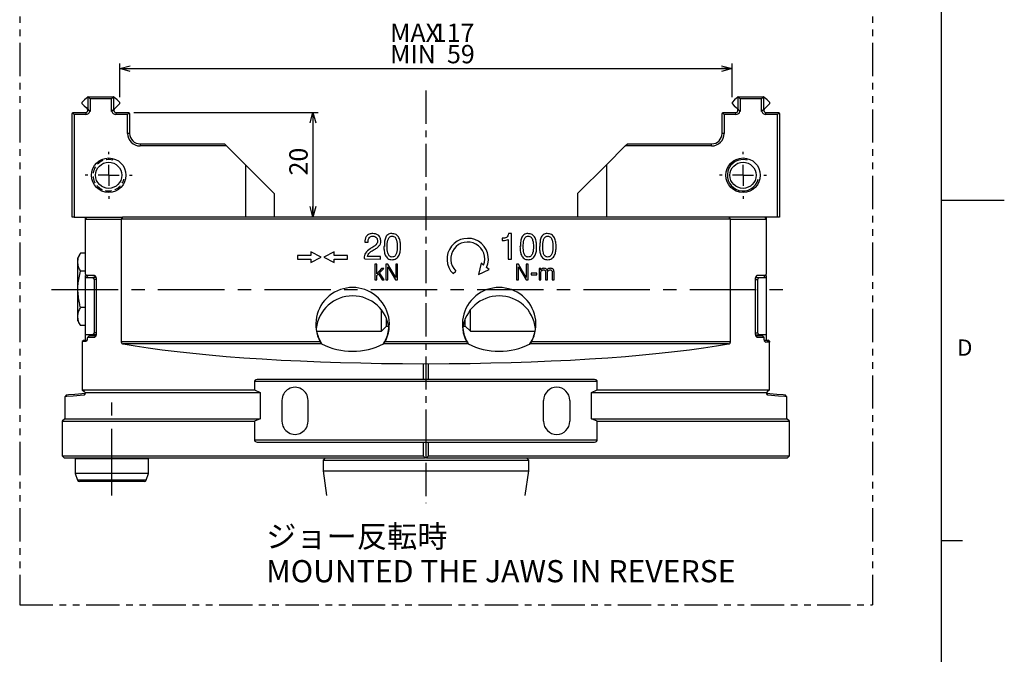
# Model space of a CAD drawing. Extents: x 2 to 594, y 2 to 418.
# Drawn here: x 406 to 594, y 123 to 244 of the extents above; entities that cross this region are included whole.
import ezdxf

# ---------------------------------------------------------------- set-up
doc = ezdxf.new("R2010")
doc.units = 0
for name, pattern in [('CENTER', [10.16, 6.35, -1.27, 1.27, -1.27]), ('CENTERX2', [20.32, 12.7, -2.54, 2.54, -2.54]), ('HIDDEN', [1.905, 1.27, -0.635]), ('PHANTOM', [12.7, 6.35, -1.27, 1.27, -1.27, 1.27, -1.27])]:
    doc.linetypes.add(name, pattern=pattern)
doc.layers.get('0').update_dxf_attribs({"linetype": 'CONTINUOUS'})
doc.layers.add('ﾚｲﾔｰ1', color=7, linetype='CONTINUOUS')
doc.styles.add('SLDTEXTSTYLE0', font='TXT', dxfattribs={"width": 0.7, "bigfont": 'bigfont'})
doc.styles.add('SLDTEXTSTYLE3', font='TXT', dxfattribs={"width": 0.642857, "bigfont": 'bigfont'})
doc.dimstyles.new('SLDDIMSTYLE0', dxfattribs={"dimtxt": 3.5, "dimasz": 2, "dimexe": 0, "dimexo": 0.0625, "dimgap": 0.875, "dimtad": 3, "dimdec": 3, "dimrnd": 1e-09, "dimzin": 12, "dimtxsty": 'SLDTEXTSTYLE0', "dimblk1": 'OPEN30', "dimblk2": 'OPEN30', "dimsah": 1, "dimcen": 0.09, "dimazin": 3, "dimtfac": 1, "dimtdec": 3, "dimtofl": 0, "dimtmove": 0, "dimatfit": 3, "dimtolj": 1, "dimtzin": 12})

# ---------------------------------------------------------------- blocks, each defined once
blk = doc.blocks.new('_OPEN30')
at = {"color": 0, "linetype": 'BYBLOCK'}
for p, q in [((-1, 0.267949), (0, 0)), ((0, 0), (-1, -0.267949)), ((0, 0), (-1, 0))]:
    blk.add_line(p, q, dxfattribs=at)
blk = doc.blocks.new('_D_28')
at = {"color": 7, "linetype": 'CONTINUOUS'}
for p, q in [((424.98, 229.65), (424.98, 236.13)), ((541.98, 229.65), (541.98, 236.13)), ((424.98, 235.13), (541.98, 235.13))]:
    blk.add_line(p, q, dxfattribs=at)
at = {"color": 7, "linetype": 'CONTINUOUS', "xscale": 2, "yscale": 2, "rotation": 180.0000000000004}
blk.add_blockref('_OPEN30', (424.98, 235.13), dxfattribs=at)
at = {"color": 7, "linetype": 'CONTINUOUS', "xscale": 2, "yscale": 2}
blk.add_blockref('_OPEN30', (541.98, 235.13), dxfattribs=at)
at = {"color": 7, "linetype": 'CONTINUOUS', "char_height": 3.5, "attachment_point": 1}
for s, insert, style in [('MAX', (476.65, 243.71), 'SLDTEXTSTYLE0'), ('117', (484.8, 243.71), 'SLDTEXTSTYLE0'), ('MIN  59', (476.65, 239.64), 'SLDTEXTSTYLE3')]:
    blk.add_mtext(s, dxfattribs=dict(at, insert=insert, style=style))
blk = doc.blocks.new('_D_29')
at = {"color": 7, "linetype": 'CONTINUOUS'}
for p, q in [((427.68, 226.75), (462.9, 226.75)), ((461.9, 226.75), (461.9, 206.75))]:
    blk.add_line(p, q, dxfattribs=at)
at = {"color": 7, "linetype": 'CONTINUOUS', "xscale": 2, "yscale": 2}
for p, rotation in [((461.9, 226.75), 90.0000000000004), ((461.9, 206.75), 270.0000000000004)]:
    blk.add_blockref('_OPEN30', p, dxfattribs=dict(at, rotation=rotation))
at = {"color": 7, "linetype": 'CONTINUOUS', "insert": (457.39, 214.71), "char_height": 3.5, "attachment_point": 1, "rotation": 90, "style": 'SLDTEXTSTYLE0'}
blk.add_mtext('20', dxfattribs=at)
blk = doc.blocks.new('SW_CENTERMARKSYMBOL_11')
at = {"color": 0, "linetype": 'CONTINUOUS'}
for p, q in [((0, 4), (0, 4.5)), ((0, 0), (0, 2)), ((-4, 0), (-4.5, 0)), ((0, 0), (-2, 0)), ((0, 0), (0, -2)), ((0, 0), (2, 0)), ((4, 0), (4.5, 0)), ((0, -4), (0, -4.5))]:
    blk.add_line(p, q, dxfattribs=at)
blk = doc.blocks.new('SW_CENTERMARKSYMBOL_12')
at = {"color": 0, "linetype": 'CONTINUOUS'}
for p, q in [((0, 4), (0, 4.5)), ((0, 0), (0, 2)), ((-4, 0), (-4.5, 0)), ((0, 0), (-2, 0)), ((0, 0), (0, -2)), ((0, 0), (2, 0)), ((4, 0), (4.5, 0)), ((0, -4), (0, -4.5))]:
    blk.add_line(p, q, dxfattribs=at)

msp = doc.modelspace()

# ---------------------------------------------------------------- linework, layer by layer
at = {"color": 7, "linetype": 'PHANTOM'}
for p, q in [((405.8747, 392.42679), (405.8747, 132.71386)), ((568.79847, 392.42679), (568.79847, 132.71386)), ((405.8747, 132.71386), (568.79847, 132.71386))]:
    msp.add_line(p, q, dxfattribs=at)
at = {"color": 7, "linetype": 'CONTINUOUS'}
for p, q in [((418.9516, 229.74807), (418.87838, 229.74807)), ((418.95755, 229.70101), (418.9516, 229.74807)), ((418.9516, 229.74807), (423.80517, 229.74807)), ((418.95755, 229.70101), (419.35477, 229.34807)), ((418.95755, 227.30101), (418.95755, 229.70101)), ((423.79922, 229.70101), (423.402, 229.34807)), ((423.80517, 229.74807), (423.79922, 229.70101)), ((423.79922, 229.70101), (423.79922, 227.30101)), ((423.87838, 229.74807), (423.80517, 229.74807)), ((543.1516, 229.74807), (543.07839, 229.74807)), ((543.15755, 229.70101), (543.1516, 229.74807)), ((543.1516, 229.74807), (548.00517, 229.74807)), ((543.55477, 229.34807), (543.15755, 229.70101)), ((543.15755, 227.30101), (543.15755, 229.70101)), ((547.602, 229.34807), (547.99922, 229.70101)), ((548.00517, 229.74807), (547.99922, 229.70101)), ((547.99922, 229.70101), (547.99922, 227.30101)), ((548.07839, 229.74807), (548.00517, 229.74807)), ((417.77839, 228.64807), (417.77839, 228.44807)), ((419.35477, 229.34807), (419.35477, 226.94807)), ((423.402, 229.34807), (419.35477, 229.34807)), ((423.402, 226.94807), (423.402, 229.34807)), ((423.96123, 227.43092), (424.97838, 228.44807)), ((424.97838, 228.44807), (424.97838, 228.64807)), ((541.97839, 228.64807), (541.97839, 228.44807)), ((543.55477, 229.34807), (543.55477, 226.94807)), ((547.602, 229.34807), (543.55477, 229.34807)), ((547.602, 226.94807), (547.602, 229.34807)), ((549.17838, 228.44807), (549.17838, 228.64807)), ((415.87838, 226.54807), (415.97839, 226.64808)), ((415.87838, 206.74807), (415.87838, 226.54807)), ((415.97839, 226.64808), (416.07839, 226.74807)), ((415.97839, 226.64808), (416.27838, 226.34807)), ((416.07839, 226.74807), (418.5127, 226.74807)), ((416.27838, 226.34807), (416.27838, 206.74807)), ((418.5127, 226.34807), (416.27838, 226.34807)), ((418.85911, 227.34807), (418.9516, 227.34807)), ((418.85911, 227.34807), (419.2873, 226.94807)), ((418.9516, 227.34807), (418.95755, 227.30101)), ((418.95755, 227.30101), (419.35477, 226.94807)), ((419.35477, 226.94807), (419.2873, 226.94807)), ((423.79922, 227.30101), (423.402, 226.94807)), ((423.46947, 226.94807), (423.402, 226.94807)), ((423.89766, 227.34807), (423.46947, 226.94807)), ((423.79922, 227.30101), (423.80517, 227.34807)), ((423.80517, 227.34807), (423.89766, 227.34807)), ((424.24407, 226.74807), (426.67838, 226.74807)), ((426.47838, 226.34807), (424.24407, 226.34807)), ((426.77839, 226.64808), (426.47838, 226.34807)), ((426.47838, 222.74807), (426.47838, 226.34807)), ((426.67838, 226.74807), (426.77839, 226.64808)), ((426.77839, 226.64808), (426.87839, 226.54807)), ((426.87839, 226.54807), (426.87839, 222.74807)), ((540.07838, 226.54807), (540.17839, 226.64808)), ((540.07838, 222.74807), (540.07838, 226.54807)), ((540.17839, 226.64808), (540.27838, 226.74807)), ((540.47838, 226.34807), (540.17839, 226.64808)), ((540.27838, 226.74807), (542.7127, 226.74807)), ((540.47838, 226.34807), (540.47838, 222.74807)), ((542.7127, 226.34807), (540.47838, 226.34807)), ((542.99554, 227.43092), (543.05911, 227.34807)), ((543.05911, 227.34807), (543.1516, 227.34807)), ((543.1516, 227.34807), (543.15755, 227.30101)), ((543.55477, 226.94807), (543.15755, 227.30101)), ((543.55477, 226.94807), (543.4873, 226.94807)), ((547.602, 226.94807), (547.99922, 227.30101)), ((547.66948, 226.94807), (547.602, 226.94807)), ((547.99922, 227.30101), (548.00517, 227.34807)), ((548.00517, 227.34807), (548.09766, 227.34807)), ((548.09766, 227.34807), (548.16123, 227.43092)), ((548.44407, 226.74807), (550.87839, 226.74807)), ((550.67839, 226.34807), (548.44407, 226.34807)), ((550.67839, 226.34807), (550.97838, 226.64808)), ((550.67839, 206.74807), (550.67839, 226.34807)), ((550.87839, 226.74807), (550.97838, 226.64808)), ((550.97838, 226.64808), (551.07838, 226.54807)), ((551.07838, 226.54807), (551.07838, 206.74807)), ((428.87838, 220.74807), (444.97838, 220.74807)), ((445.37838, 220.34807), (428.87838, 220.34807)), ((444.97838, 220.74807), (445.37838, 220.34807)), ((448.99356, 216.7329), (445.37838, 220.34807)), ((517.96321, 216.7329), (521.57838, 220.34807)), ((521.57838, 220.34807), (521.97838, 220.74807)), ((538.07838, 220.34807), (521.57838, 220.34807)), ((521.97838, 220.74807), (538.07838, 220.74807)), ((448.99356, 216.7329), (454.47838, 211.24808)), ((448.99356, 216.7329), (448.99356, 206.74807)), ((512.47839, 211.24808), (517.96321, 216.7329)), ((517.96321, 216.7329), (517.96321, 206.74807)), ((454.47838, 211.24808), (454.47838, 206.74807)), ((512.47839, 211.24808), (512.47839, 206.74807)), ((582, 210), (594, 210)), ((416.27838, 206.74807), (415.87838, 206.74807)), ((416.27838, 206.74807), (425.43909, 206.74807)), ((418.65378, 206.72333), (418.36191, 206.34807)), ((418.36191, 206.34807), (418.36191, 196.00686)), ((418.36191, 206.34807), (425.28689, 206.34807)), ((418.47838, 206.49783), (418.47838, 206.74807)), ((425.50382, 206.74807), (425.28689, 206.34807)), ((425.28689, 206.34807), (425.28689, 182.94807)), ((541.66988, 206.34807), (425.28689, 206.34807)), ((425.43909, 206.74807), (425.50382, 206.74807)), ((541.45295, 206.74807), (425.50382, 206.74807)), ((541.66988, 206.34807), (541.45295, 206.74807)), ((541.45295, 206.74807), (541.51768, 206.74807)), ((550.67839, 206.74807), (541.51768, 206.74807)), ((541.66988, 182.94807), (541.66988, 206.34807)), ((541.66988, 206.34807), (548.59486, 206.34807)), ((548.59486, 206.34807), (548.303, 206.72333)), ((548.47839, 206.74807), (548.47839, 206.49783)), ((548.59486, 196.00686), (548.59486, 206.34807)), ((551.07838, 206.74807), (550.67839, 206.74807)), ((499.84417, 203.61386), (499.27025, 203.61386)), ((499.84417, 198.74807), (499.84417, 203.61386)), ((471.80491, 201.95921), (472.43391, 201.95921)), ((498.16749, 202.71542), (498.07434, 202.71642)), ((498.07434, 202.71642), (498.07434, 202.27972)), ((498.07434, 202.27972), (498.20455, 202.27972)), ((499.21516, 202.47516), (499.21516, 198.74807)), ((417.51429, 199.87628), (416.97839, 198.94807)), ((418.36191, 199.87628), (417.51429, 199.87628)), ((458.97838, 199.44807), (458.97838, 198.74807)), ((461.47839, 199.44807), (458.97838, 199.44807)), ((463.47838, 199.09808), (461.47839, 200.09807)), ((461.47839, 200.09807), (461.47839, 199.44807)), ((465.97839, 200.09807), (463.97839, 199.09808)), ((465.97839, 199.44807), (465.97839, 200.09807)), ((468.47839, 199.44807), (465.97839, 199.44807)), ((468.47839, 198.74807), (468.47839, 199.44807)), ((475.55491, 201.12187), (475.45875, 201.12187)), ((476.08776, 201.12087), (476.08776, 201.12187)), ((501.55491, 201.12187), (501.45875, 201.12187)), ((502.08776, 201.12087), (502.08776, 201.12187)), ((505.27286, 201.12187), (505.1767, 201.12187)), ((505.80571, 201.12087), (505.80571, 201.12187)), ((416.97839, 198.14423), (416.97839, 198.94807)), ((416.97839, 192.94807), (416.97839, 198.14423)), ((458.97838, 198.74807), (461.47839, 198.74807)), ((461.47839, 198.09807), (463.47838, 199.09808)), ((461.47839, 198.74807), (461.47839, 198.09807)), ((463.97839, 199.09808), (465.97839, 198.09807)), ((465.97839, 198.09807), (465.97839, 198.74807)), ((465.97839, 198.74807), (468.47839, 198.74807)), ((471.7979, 198.80917), (471.82995, 198.78013)), ((471.82995, 198.78013), (474.84377, 198.74807)), ((474.84377, 199.25489), (472.32173, 199.25489)), ((474.09016, 197.74807), (473.75122, 197.74807)), ((473.75122, 197.74807), (473.75122, 194.74807)), ((474.09016, 195.91394), (474.09016, 197.74807)), ((474.84377, 198.74807), (474.84377, 199.25489)), ((476.20735, 197.74807), (475.82814, 197.74807)), ((475.82814, 197.74807), (475.82814, 194.74807)), ((477.71276, 195.23365), (476.20735, 197.74807)), ((478.09016, 197.74807), (477.71276, 197.74807)), ((477.71276, 197.74807), (477.71276, 195.23365)), ((478.09016, 194.74807), (478.09016, 197.74807)), ((494.01826, 197.98416), (493.54326, 195.79913)), ((494.51339, 197.58564), (494.01826, 197.98416)), ((499.21516, 198.74807), (499.84417, 198.74807)), ((501.16889, 197.74807), (500.78968, 197.74807)), ((500.78968, 197.74807), (500.78968, 194.74807)), ((502.6743, 195.23365), (501.16889, 197.74807)), ((503.0517, 197.74807), (502.6743, 197.74807)), ((502.6743, 197.74807), (502.6743, 195.23365)), ((503.0517, 194.74807), (503.0517, 197.74807)), ((418.36191, 196.41218), (417.51429, 196.41218)), ((418.36191, 196.00686), (418.49753, 195.64807)), ((475.01925, 196.93678), (474.09016, 195.91394)), ((474.09016, 195.5762), (474.40507, 195.92716)), ((474.40507, 195.92716), (475.14185, 194.74807)), ((474.64365, 196.12247), (475.41769, 196.93678)), ((475.51204, 194.74807), (474.64365, 196.12247)), ((475.41769, 196.93678), (475.01925, 196.93678)), ((476.20555, 194.74807), (476.20555, 197.2643)), ((476.20555, 197.2643), (477.70194, 194.74807)), ((488.68531, 195.955), (489.18029, 196.44998)), ((493.54326, 195.79913), (495.57629, 196.73014)), ((495.57629, 196.73014), (495.08116, 197.12866)), ((501.16709, 194.74807), (501.16709, 197.2643)), ((501.16709, 197.2643), (502.66348, 194.74807)), ((504.66709, 196.0137), (503.59737, 196.0137)), ((503.59737, 196.0137), (503.59737, 195.71322)), ((503.59737, 195.71322), (504.66709, 195.71322)), ((504.66709, 195.71322), (504.66709, 196.0137)), ((505.43331, 196.93678), (505.09738, 196.91574)), ((505.09738, 196.91574), (505.09738, 194.74807)), ((505.43331, 196.59603), (505.43331, 196.93678)), ((505.43632, 194.74807), (505.43632, 196.07199)), ((506.36661, 196.19339), (506.36661, 194.74807)), ((506.70555, 194.74807), (506.70555, 196.08942)), ((507.63584, 196.21682), (507.63584, 194.74807)), ((507.97478, 194.74807), (507.97478, 196.24988)), ((548.45924, 195.64807), (548.59486, 196.00686)), ((418.47838, 195.24808), (418.47838, 195.57073)), ((418.47838, 184.24807), (418.47838, 195.24808)), ((418.47838, 195.24808), (419.84744, 195.24808)), ((418.49753, 195.64807), (420.11969, 195.64807)), ((418.8893, 195.25928), (418.49753, 195.64807)), ((418.90556, 195.24808), (418.8893, 195.25928)), ((419.84744, 195.24808), (420.07839, 194.84807)), ((420.34995, 195.24808), (419.84744, 195.24808)), ((420.07839, 194.84807), (420.07839, 184.64807)), ((420.48862, 194.84807), (420.07839, 194.84807)), ((420.48434, 195.24808), (420.11969, 195.64807)), ((420.48862, 194.84807), (420.48862, 184.54807)), ((473.75122, 194.74807), (474.09016, 194.74807)), ((474.09016, 194.74807), (474.09016, 195.5762)), ((475.14185, 194.74807), (475.51204, 194.74807)), ((475.82814, 194.74807), (476.20555, 194.74807)), ((477.70194, 194.74807), (478.09016, 194.74807)), ((500.78968, 194.74807), (501.16709, 194.74807)), ((502.66348, 194.74807), (503.0517, 194.74807)), ((505.09738, 194.74807), (505.43632, 194.74807)), ((506.36661, 194.74807), (506.70555, 194.74807)), ((507.63584, 194.74807), (507.97478, 194.74807)), ((546.46814, 194.84807), (546.87839, 194.84807)), ((546.46814, 184.54807), (546.46814, 194.84807)), ((546.47244, 195.24808), (546.83709, 195.64807)), ((546.60683, 195.24808), (547.10933, 195.24808)), ((546.83709, 195.64807), (548.45924, 195.64807)), ((546.87839, 194.84807), (547.10933, 195.24808)), ((546.87839, 184.64807), (546.87839, 194.84807)), ((547.10933, 195.24808), (548.47839, 195.24808)), ((548.06748, 195.25928), (548.05121, 195.24808)), ((548.06748, 195.25928), (548.45924, 195.64807)), ((548.47839, 195.56797), (548.47839, 195.24808)), ((548.47839, 195.24808), (548.47839, 184.24807)), ((416.97839, 187.75192), (416.97839, 192.94807)), ((418.47838, 189.48397), (417.51429, 189.48397)), ((474.97839, 184.94807), (474.97839, 189.02279)), ((491.97839, 184.94807), (491.97839, 189.02279)), ((416.97839, 186.94807), (416.97839, 187.75192)), ((416.97839, 186.94807), (417.51429, 186.01987)), ((475.97839, 185.94807), (475.97839, 187.26402)), ((490.97839, 185.94807), (490.97839, 187.26402)), ((418.47838, 186.01987), (417.51429, 186.01987)), ((420.07839, 184.64807), (419.84744, 184.24807)), ((420.48862, 184.64807), (420.07839, 184.64807)), ((462.59646, 184.94807), (474.97839, 184.94807)), ((462.61317, 184.94807), (462.65535, 184.74807)), ((462.65535, 184.74807), (462.6675, 184.74807)), ((474.97839, 184.94807), (475.97839, 185.94807)), ((475.97839, 185.94807), (476.35621, 185.94807)), ((476.28927, 184.74807), (476.30142, 184.74807)), ((476.30142, 184.74807), (476.42754, 185.48105)), ((490.52923, 185.48105), (490.65535, 184.74807)), ((490.60056, 185.94807), (490.97839, 185.94807)), ((490.65535, 184.74807), (490.6675, 184.74807)), ((490.97839, 185.94807), (491.97839, 184.94807)), ((491.97839, 184.94807), (504.36031, 184.94807)), ((504.28927, 184.74807), (504.30142, 184.74807)), ((504.30142, 184.74807), (504.3436, 184.94807)), ((546.46814, 184.64807), (546.87839, 184.64807)), ((547.10933, 184.24807), (546.87839, 184.64807)), ((418.18262, 183.24807), (417.82379, 183.01153)), ((417.82379, 183.01153), (417.82379, 173.78014)), ((418.52204, 183.01153), (417.82379, 183.01153)), ((418.18262, 183.24807), (418.82916, 183.24807)), ((419.84744, 184.24807), (418.47838, 184.24807)), ((418.47838, 183.24807), (418.47838, 184.24807)), ((418.64034, 183.10265), (418.52204, 183.01153)), ((418.80508, 183.74807), (418.76902, 183.65668)), ((418.76902, 183.65668), (418.76902, 183.64807)), ((419.19777, 184.13565), (418.80508, 183.74807)), ((420.11969, 183.74807), (418.80508, 183.74807)), ((419.19777, 184.13565), (419.21603, 184.14807)), ((419.21603, 184.14807), (420.48434, 184.14807)), ((420.46038, 184.24807), (419.84744, 184.24807)), ((420.48434, 184.14807), (420.11969, 183.74807)), ((425.55007, 182.54807), (425.65077, 182.54807)), ((463.56097, 182.54807), (425.65077, 182.54807)), ((491.56098, 182.54807), (475.3958, 182.54807)), ((541.306, 182.54807), (503.3958, 182.54807)), ((541.306, 182.54807), (541.4067, 182.54807)), ((546.47244, 184.14807), (546.83709, 183.74807)), ((546.47244, 184.14807), (547.74074, 184.14807)), ((546.49641, 184.24807), (547.10933, 184.24807)), ((548.11273, 183.74807), (546.83709, 183.74807)), ((548.47839, 184.24807), (547.10933, 184.24807)), ((547.74074, 184.14807), (547.92665, 184.02147)), ((548.05121, 183.24807), (548.67348, 183.24807)), ((548.11273, 183.64807), (548.11273, 183.74807)), ((548.33861, 182.94053), (548.42501, 182.84807)), ((549.10531, 182.84807), (548.42501, 182.84807)), ((548.47839, 184.24807), (548.47839, 183.24807)), ((548.67348, 183.24807), (549.10531, 182.84807)), ((548.67348, 183.24807), (548.84779, 183.24807)), ((548.84779, 183.24807), (548.89632, 183.04165)), ((549.10531, 183.07247), (548.84779, 183.24807)), ((549.10531, 183.07247), (548.96933, 182.97403)), ((549.10531, 183.07247), (549.10531, 182.84807)), ((549.10531, 173.76362), (549.10531, 182.84807)), ((482.97839, 178.7483), (483.47839, 178.80969)), ((482.97839, 178.7483), (482.97839, 175.74807)), ((483.47839, 178.80969), (483.97839, 178.7483)), ((483.47839, 178.80969), (483.47839, 175.74807)), ((483.97839, 175.74807), (483.97839, 178.7483)), ((450.72842, 175.34807), (450.72842, 173.74807)), ((482.97839, 175.74807), (451.48839, 175.74807)), ((483.47839, 175.74807), (482.97839, 175.74807)), ((483.97839, 175.74807), (483.47839, 175.74807)), ((515.46838, 175.74807), (483.97839, 175.74807)), ((516.22835, 173.74807), (516.22835, 175.34807)), ((417.82379, 173.78014), (417.83619, 173.74807)), ((417.83616, 173.74807), (417.82379, 173.78003)), ((418.18969, 173.41432), (417.83616, 173.74807)), ((417.83619, 173.74807), (450.72842, 173.74807)), ((417.83619, 173.74807), (418.18985, 173.4142)), ((418.35758, 173.24807), (418.18969, 173.41432)), ((418.18985, 173.4142), (418.35762, 173.24807)), ((418.35762, 173.24807), (418.44036, 173.15903)), ((418.40122, 173.24807), (451.80332, 173.24807)), ((450.72842, 173.74807), (451.80332, 173.24807)), ((451.80332, 173.24807), (451.80332, 168.24807)), ((515.15345, 173.24807), (516.22835, 173.74807)), ((515.15345, 168.24807), (515.15345, 173.24807)), ((515.15345, 173.24807), (548.5556, 173.24807)), ((516.22835, 173.74807), (549.1007, 173.74807)), ((548.53815, 173.21191), (548.57393, 173.24807)), ((548.57393, 173.24807), (548.68226, 173.35323)), ((548.76692, 173.4142), (548.59914, 173.24807)), ((548.68226, 173.35323), (549.1007, 173.74807)), ((549.08382, 173.71336), (548.76692, 173.4142)), ((549.10531, 173.74807), (549.08382, 173.71336)), ((549.1007, 173.74807), (549.10531, 173.76362)), ((414.80032, 172.80828), (414.47838, 172.4316)), ((414.47838, 172.4316), (414.47838, 168.24807)), ((455.97839, 171.74807), (455.97839, 167.74807)), ((460.97839, 167.74807), (460.97839, 171.74807)), ((505.97838, 167.74807), (505.97838, 171.74807)), ((510.97839, 171.74807), (510.97839, 167.74807)), ((548.62665, 172.97278), (548.80471, 172.7514)), ((552.47839, 172.43165), (552.15658, 172.80827)), ((552.47839, 168.24807), (552.47839, 172.43165)), ((414.47838, 168.24807), (413.97839, 167.74807)), ((413.97839, 167.74807), (413.97839, 161.14807)), ((413.97839, 167.74807), (450.72842, 167.74807)), ((414.47838, 168.24807), (451.80332, 168.24807)), ((451.80332, 168.24807), (450.72842, 167.74807)), ((450.72842, 167.74807), (450.72842, 164.14807)), ((515.15345, 168.24807), (552.47839, 168.24807)), ((516.22835, 167.74807), (515.15345, 168.24807)), ((516.22835, 164.14807), (516.22835, 167.74807)), ((516.22835, 167.74807), (552.97839, 167.74807)), ((552.97839, 167.74807), (552.47839, 168.24807)), ((552.97839, 161.14807), (552.97839, 167.74807)), ((451.48839, 163.74807), (482.97839, 163.74807)), ((482.97839, 163.74807), (482.97839, 161.14807)), ((482.97839, 163.74807), (483.47839, 163.74807)), ((483.47839, 163.74807), (483.47839, 160.74807)), ((483.47839, 163.74807), (483.97839, 163.74807)), ((483.97839, 163.74807), (515.46838, 163.74807)), ((483.97839, 161.14807), (483.97839, 163.74807)), ((413.97839, 161.14807), (414.37839, 160.74807)), ((413.97839, 161.14807), (482.97839, 161.14807)), ((414.37839, 160.74807), (483.37666, 160.74807)), ((416.67838, 160.74807), (416.47839, 160.54807)), ((416.47839, 160.54807), (416.47839, 157.74807)), ((430.47838, 160.54807), (416.47839, 160.54807)), ((430.47838, 160.54807), (430.27839, 160.74807)), ((430.47838, 157.74807), (430.47838, 160.54807)), ((464.22839, 160.74807), (463.82838, 160.34807)), ((463.82838, 160.34807), (463.82838, 158.2577)), ((463.82838, 160.34807), (483.47839, 160.34807)), ((482.97839, 161.14807), (483.37666, 160.74807)), ((483.47839, 160.74807), (483.37666, 160.74807)), ((483.58011, 160.74807), (483.47839, 160.74807)), ((483.47839, 160.34807), (503.12839, 160.34807)), ((483.58011, 160.74807), (483.97839, 161.14807)), ((483.58011, 160.74807), (552.57839, 160.74807)), ((483.97839, 161.14807), (552.97839, 161.14807)), ((503.12839, 160.34807), (502.72839, 160.74807)), ((503.12839, 158.2577), (503.12839, 160.34807)), ((552.57839, 160.74807), (552.97839, 161.14807)), ((463.82838, 158.2577), (464.4847, 153.58778)), ((463.82838, 158.2577), (483.47839, 158.2577)), ((483.47839, 158.2577), (503.12839, 158.2577)), ((502.47207, 153.58778), (503.12839, 158.2577)), ((416.47839, 157.74807), (416.92855, 156.51127)), ((430.47838, 157.74807), (416.47839, 157.74807)), ((429.65235, 156.24807), (417.30442, 156.24807)), ((430.02822, 156.51127), (430.47838, 157.74807)), ((582, 145), (586, 145))]:
    msp.add_line(p, q, dxfattribs=at)
at = {"color": 7, "linetype": 'CENTER'}
msp.add_line((483.47839, 230.94028), (483.47839, 152.08591), dxfattribs=at)
at = {"color": 8, "linetype": 'CONTINUOUS'}
for p, q in [((418.5127, 226.74807), (418.5127, 226.34807)), ((424.24407, 226.74807), (424.24407, 226.34807)), ((542.7127, 226.34807), (542.7127, 226.74807)), ((548.44407, 226.34807), (548.44407, 226.74807)), ((426.87839, 222.74807), (426.47838, 222.74807)), ((540.47838, 222.74807), (540.07838, 222.74807)), ((428.87838, 220.74807), (428.87838, 220.34807)), ((538.07838, 220.34807), (538.07838, 220.74807)), ((463.27852, 182.94807), (425.28689, 182.94807)), ((491.27852, 182.94807), (475.67825, 182.94807)), ((541.66988, 182.94807), (503.67825, 182.94807)), ((516.22835, 175.34807), (450.72842, 175.34807)), ((516.22835, 164.14807), (450.72842, 164.14807)), ((430.02822, 156.51127), (416.92855, 156.51127))]:
    msp.add_line(p, q, dxfattribs=at)
at = {"color": 7, "linetype": 'CENTERX2'}
for p, q in [((411.97838, 192.94807), (553.47839, 192.94807)), ((423.47839, 153.58778), (423.47839, 173.74807))]:
    msp.add_line(p, q, dxfattribs=at)
at = {"color": 7, "linetype": 'CONTINUOUS', "flags": 128}
for points in [[(418.87838, 229.74807), (418.63699, 229.50668), (418.26419, 229.13387), (417.77839, 228.64807)], [(424.97838, 228.64807), (424.49259, 229.13387), (424.11978, 229.50668), (423.87838, 229.74807)], [(543.07839, 229.74807), (542.83699, 229.50668), (542.46418, 229.13387), (541.97839, 228.64807)], [(549.17838, 228.64807), (548.69259, 229.13387), (548.31978, 229.50668), (548.07839, 229.74807)], [(417.77839, 228.44807), (418.20352, 228.02293), (418.54679, 227.67967), (418.79554, 227.43092)], [(541.97839, 228.44807), (542.40353, 228.02293), (542.74679, 227.67967), (542.99554, 227.43092)], [(548.16123, 227.43092), (548.40998, 227.67967), (548.75324, 228.02293), (549.17838, 228.44807)], [(425.65077, 182.54807), (427.95716, 182.14861), (430.44636, 181.76605), (433.11016, 181.40165), (435.93981, 181.05661), (438.92598, 180.73207), (442.05883, 180.42909), (445.32807, 180.14867), (448.72291, 179.89174), (452.23218, 179.65914), (455.84434, 179.45163), (459.54748, 179.26991), (463.32941, 179.11456), (467.17769, 178.98611), (471.07963, 178.88497), (475.0224, 178.81147), (478.99301, 178.76586), (482.97839, 178.7483)], [(483.97839, 178.7483), (487.96376, 178.76586), (491.93437, 178.81147), (495.87714, 178.88497), (499.77908, 178.98611), (503.62736, 179.11456), (507.40929, 179.26991), (511.11243, 179.45163), (514.72458, 179.65914), (518.23386, 179.89174), (521.62871, 180.14867), (524.89793, 180.42909), (528.03079, 180.73207), (531.01696, 181.05661), (533.8466, 181.40165), (536.51041, 181.76605), (538.99961, 182.14861), (541.306, 182.54807)], [(414.80032, 172.80828), (415.20963, 172.84409), (416.43276, 172.9511), (418.45511, 173.12803)], [(548.5018, 173.12802), (550.52403, 172.9511), (551.74722, 172.84408), (552.15658, 172.80827)], [(418.15208, 172.75135), (416.11557, 172.57411), (414.88922, 172.46737), (414.47838, 172.4316)], [(418.33012, 172.97265), (418.30359, 172.93969), (418.15208, 172.75135)], [(552.47839, 172.43165), (552.06755, 172.46742), (550.84121, 172.57416), (548.80471, 172.7514)]]:
    msp.add_lwpolyline(points, dxfattribs=at)
at = {"color": 7, "linetype": 'CONTINUOUS'}
for centre, radius in [((422.87839, 214.74807), 3.3), ((422.87839, 214.74807), 2.5), ((544.07838, 214.74807), 3.3), ((544.07839, 214.74807), 2.5)]:
    msp.add_circle(centre, radius, dxfattribs=at)
for centre, radius, start, end in [((418.5127, 227.14807), 0.4, 270.0003264, 30), ((418.5127, 227.14808), 0.80001, 270.0002483, 345.5219346), ((424.24407, 227.14807), 0.8, 194.4775877, 269.9999627), ((424.24407, 227.14807), 0.4, 150, 270.0002072), ((542.7127, 227.14807), 0.4, 270.0003264, 30), ((542.7127, 227.14807), 0.8, 270.0000373, 345.5224123), ((548.44407, 227.14807), 0.79999, 194.47711, 270.0001736), ((548.44407, 227.14807), 0.4, 150, 269.9996736), ((428.87838, 222.74807), 2.4, 180.0000025, 269.9999975), ((428.87838, 222.74807), 2, 179.9998633, 270.00003), ((538.07838, 222.74807), 2.4, 270.0000025, 359.9999975), ((538.07838, 222.74807), 2, 270.0000454, 359.9999546), ((544.07839, 214.74803), 2.99999, 75.0039483, 345.0007401), ((491.47839, 198.74807), 3.95, 335.796525, 224.9999838), ((491.47839, 198.74807), 3.25, 339.0427873, 225.000009), ((469.47839, 186.26798), 7.03279, 331.8318706, 208.1681294), ((497.47839, 186.26797), 7.03279, 331.8318784, 208.1681216), ((469.47838, 184.72007), 6.99069, 6.2493855, 173.7506145), ((497.47839, 184.72007), 6.99069, 6.2493864, 173.7506136), ((469.64634, 186.37675), 7.16637, 193.1362076, 211.9585012), ((469.31226, 186.37615), 7.16444, 326.7513523, 346.8651596), ((497.64634, 186.37675), 7.16637, 193.1362076, 211.9585012), ((497.31222, 186.37616), 7.16448, 326.7514446, 346.8651261), ((469.47839, 194.17673), 13.04766, 243.0300766, 296.9699234), ((497.47839, 194.17673), 13.04766, 243.0300755, 296.9699245), ((458.47839, 171.74807), 2.5, 359.999984, 180.000016), ((508.47839, 171.74807), 2.5, 0.0000053, 179.9999947), ((458.47839, 167.74807), 2.5, 179.9999787, 0.0000213), ((508.47839, 167.74807), 2.5, 180, 0), ((417.30442, 156.64806), 0.39999, 199.9987978, 270.0008518), ((429.65234, 156.64808), 0.40001, 270.000556, 339.9992608)]:
    msp.add_arc(centre, radius, start, end, dxfattribs=at)
at = {"color": 7, "linetype": 'HIDDEN'}
msp.add_arc((422.87839, 214.74806), 3, 75.0009344, 345.0001813, dxfattribs=at)
at = {"color": 7, "linetype": 'CONTINUOUS'}
for points, knots in [([(418.79554, 227.43092), (418.80041, 227.42591), (418.82476, 227.40093), (418.84384, 227.37156), (418.85911, 227.34807)], [0, 0, 0, 0, 0.200165553, 1, 1, 1, 1]), ([(543.4873, 226.94807), (543.4365, 227.01159), (543.3135, 227.16538), (543.1532, 227.2805), (543.05911, 227.34807)], [0, 0, 0, 0, 0.41299207, 1, 1, 1, 1]), ([(547.66948, 226.94807), (547.72027, 227.01159), (547.84327, 227.16538), (548.00356, 227.2805), (548.09766, 227.34807)], [0, 0, 0, 0, 0.412989642, 1, 1, 1, 1]), ([(473.35338, 203.61286), (473.11175, 203.59395), (472.63034, 203.55627), (472.08446, 203.10226), (471.85658, 202.52114), (471.82215, 202.14671), (471.80491, 201.95921)], [0, 0, 0, 0, 0.280241058, 0.558340128, 0.778844317, 1, 1, 1, 1]), ([(474.86981, 202.11747), (474.85257, 202.34467), (474.81826, 202.79704), (474.43096, 203.34009), (473.88532, 203.57698), (473.53092, 203.60088), (473.35338, 203.61286)], [0, 0, 0, 0, 0.280665841, 0.558795864, 0.778971405, 1, 1, 1, 1]), ([(476.95615, 203.61386), (476.82087, 203.60456), (476.55058, 203.58599), (476.18006, 203.39775), (475.90493, 203.09294), (475.67314, 202.60191), (475.54993, 201.93069), (475.55325, 201.39166), (475.55491, 201.12187)], [0, 0, 0, 0, 0.124976862, 0.249696036, 0.374522158, 0.499579969, 0.749541686, 1, 1, 1, 1]), ([(478.64986, 201.11386), (478.63884, 201.39807), (478.61683, 201.96573), (478.42536, 202.66434), (478.11749, 203.14534), (477.67707, 203.52609), (477.24407, 203.57881), (476.95615, 203.61386)], [0, 0, 0, 0, 0.250945484, 0.501232033, 0.626524726, 0.751651999, 1, 1, 1, 1]), ([(499.27025, 203.61386), (499.25144, 203.46223), (499.21395, 203.16021), (498.80588, 202.74887), (498.40989, 202.72812), (498.16749, 202.71542)], [0, 0, 0, 0, 0.2811416013, 0.5599675658, 1, 1, 1, 1]), ([(502.95615, 203.61386), (502.82087, 203.60456), (502.55058, 203.58599), (502.18006, 203.39775), (501.90493, 203.09294), (501.67314, 202.60191), (501.54993, 201.93069), (501.55325, 201.39166), (501.55491, 201.12187)], [0, 0, 0, 0, 0.124977274, 0.24969643, 0.374522144, 0.499580066, 0.74954172, 1, 1, 1, 1]), ([(504.64986, 201.11386), (504.63884, 201.39807), (504.61683, 201.96573), (504.42536, 202.66434), (504.11749, 203.14534), (503.67707, 203.52609), (503.24407, 203.57881), (502.95615, 203.61386)], [0, 0, 0, 0, 0.250945528, 0.501232132, 0.626524777, 0.751652078, 1, 1, 1, 1]), ([(506.6741, 203.61386), (506.53882, 203.60456), (506.26853, 203.58599), (505.89801, 203.39775), (505.62288, 203.09294), (505.39109, 202.6019), (505.26787, 201.93069), (505.27119, 201.39166), (505.27286, 201.12187)], [0, 0, 0, 0, 0.124976742, 0.249695938, 0.374522084, 0.499579789, 0.74954164, 1, 1, 1, 1]), ([(508.36781, 201.11386), (508.35679, 201.39807), (508.33478, 201.96573), (508.14331, 202.66434), (507.83544, 203.14534), (507.39501, 203.52609), (506.96202, 203.57881), (506.6741, 203.61386)], [0, 0, 0, 0, 0.250945452, 0.5012319809, 0.6265248901, 0.7516521528, 1, 1, 1, 1]), ([(472.43391, 201.95921), (472.4414, 202.11488), (472.45632, 202.42516), (472.6267, 202.84222), (472.97021, 203.08488), (473.2161, 203.10365), (473.33936, 203.11306)], [0, 0, 0, 0, 0.281219046, 0.560526817, 0.779682253, 1, 1, 1, 1]), ([(473.33936, 203.11306), (473.47749, 203.10316), (473.75253, 203.08346), (474.08006, 202.84347), (474.21905, 202.51053), (474.23354, 202.29536), (474.2408, 202.18758)], [0, 0, 0, 0, 0.280565438, 0.558651501, 0.778928859, 1, 1, 1, 1]), ([(473.97638, 201.48545), (473.89679, 201.41318), (473.75462, 201.28408), (473.59217, 201.18188), (473.52065, 201.1369)], [0, 0, 0, 0, 0.559797097, 1, 1, 1, 1]), ([(474.2408, 202.18758), (474.227, 202.04237), (474.20232, 201.78279), (474.04549, 201.5764), (473.97638, 201.48545)], [0, 0, 0, 0, 0.559362768, 1, 1, 1, 1]), ([(474.49221, 201.18497), (474.61114, 201.3406), (474.82362, 201.61865), (474.85569, 201.96498), (474.86981, 202.11747)], [0, 0, 0, 0, 0.55972784, 1, 1, 1, 1]), ([(476.08776, 201.12187), (476.09717, 201.52897), (476.11126, 202.1386), (476.38413, 202.81749), (476.71319, 203.083), (476.91787, 203.10304), (477.02025, 203.11306)], [0, 0, 0, 0, 0.501134612, 0.750452944, 0.875180598, 1, 1, 1, 1]), ([(477.02025, 203.11306), (477.12455, 203.10437), (477.33297, 203.08702), (477.6865, 202.84346), (478.00093, 202.15964), (478.01408, 201.53688), (478.02286, 201.12087)], [0, 0, 0, 0, 0.125077561, 0.249955338, 0.498968052, 1, 1, 1, 1]), ([(498.20455, 202.27972), (498.40055, 202.28188), (498.75026, 202.28571), (499.07322, 202.41732), (499.21516, 202.47516)], [0, 0, 0, 0, 0.560482585, 1, 1, 1, 1]), ([(502.08776, 201.12187), (502.09717, 201.52897), (502.11126, 202.1386), (502.38413, 202.81749), (502.71319, 203.083), (502.91787, 203.10304), (503.02025, 203.11306)], [0, 0, 0, 0, 0.501134439, 0.750452524, 0.875180448, 1, 1, 1, 1]), ([(503.02025, 203.11306), (503.12455, 203.10437), (503.33297, 203.08702), (503.6865, 202.84346), (504.00093, 202.15964), (504.01408, 201.53688), (504.02286, 201.12087)], [0, 0, 0, 0, 0.125077024, 0.249955293, 0.498967954, 1, 1, 1, 1]), ([(505.80571, 201.12187), (505.81512, 201.52897), (505.82921, 202.1386), (506.10208, 202.81749), (506.43114, 203.083), (506.63582, 203.10304), (506.7382, 203.11306)], [0, 0, 0, 0, 0.501134856, 0.75045311, 0.875181117, 1, 1, 1, 1]), ([(506.7382, 203.11306), (506.8425, 203.10437), (507.05092, 203.08702), (507.40445, 202.84346), (507.71888, 202.15964), (507.73202, 201.53688), (507.7408, 201.12087)], [0, 0, 0, 0, 0.125077717, 0.249955307, 0.498968235, 1, 1, 1, 1]), ([(416.97839, 198.14423), (416.97901, 198.18528), (416.98381, 198.50004), (417.1112, 199.10917), (417.37658, 199.61421), (417.51429, 199.87628)], [0, 0, 0, 0, 0.067296317, 0.516023179, 1, 1, 1, 1]), ([(472.84758, 200.71422), (472.51014, 200.46779), (472.03932, 200.12397), (471.73092, 199.44036), (471.70679, 199.11706), (471.69473, 198.95541)], [0, 0, 0, 0, 0.558493869, 0.779240549, 1, 1, 1, 1]), ([(472.32173, 199.25489), (472.35447, 199.38862), (472.42009, 199.65668), (472.75608, 200.02916), (473.05404, 200.21437), (473.2362, 200.3276)], [0, 0, 0, 0, 0.279001407, 0.559222918, 1, 1, 1, 1]), ([(473.52065, 201.1369), (473.39413, 201.0594), (473.16819, 200.92102), (472.94554, 200.77741), (472.84758, 200.71422)], [0, 0, 0, 0, 0.559995922, 1, 1, 1, 1]), ([(473.2362, 200.3276), (473.36581, 200.40235), (473.59727, 200.53583), (473.82576, 200.67432), (473.9263, 200.73525)], [0, 0, 0, 0, 0.559996768, 1, 1, 1, 1]), ([(473.9263, 200.73525), (474.04017, 200.80902), (474.2435, 200.94073), (474.41622, 201.11035), (474.49221, 201.18497)], [0, 0, 0, 0, 0.560009668, 1, 1, 1, 1]), ([(475.45875, 201.12187), (475.46833, 200.84532), (475.48746, 200.29281), (475.64954, 199.61049), (475.92042, 199.12373), (476.21964, 198.82795), (476.60473, 198.64918), (476.88167, 198.62964), (477.02025, 198.61987)], [0, 0, 0, 0, 0.250408564, 0.500290646, 0.625358001, 0.750207774, 0.875003064, 1, 1, 1, 1]), ([(477.02025, 199.12668), (476.91776, 199.13675), (476.71287, 199.15689), (476.38311, 199.42247), (476.11128, 200.10307), (476.09718, 200.71336), (476.08776, 201.12087)], [0, 0, 0, 0, 0.124813628, 0.249514246, 0.498877184, 1, 1, 1, 1]), ([(478.02286, 201.12087), (478.01393, 200.70471), (478.00057, 200.08165), (477.68762, 199.3959), (477.33315, 199.15289), (477.12461, 199.13542), (477.02025, 199.12668)], [0, 0, 0, 0, 0.500991884, 0.750060011, 0.874929676, 1, 1, 1, 1]), ([(477.02025, 198.61987), (477.16046, 198.62925), (477.44069, 198.648), (477.83461, 198.81635), (478.15098, 199.10185), (478.43959, 199.58679), (478.6182, 200.27465), (478.6393, 200.8339), (478.64986, 201.11386)], [0, 0, 0, 0, 0.125034185, 0.249896381, 0.37475342, 0.499802851, 0.749600909, 1, 1, 1, 1]), ([(501.45875, 201.12187), (501.46833, 200.84532), (501.48746, 200.29281), (501.64954, 199.61049), (501.92042, 199.12373), (502.21964, 198.82795), (502.60473, 198.64918), (502.88167, 198.62964), (503.02025, 198.61987)], [0, 0, 0, 0, 0.250408524, 0.500290531, 0.625357867, 0.750207418, 0.875002945, 1, 1, 1, 1]), ([(503.02025, 199.12668), (502.91776, 199.13675), (502.71287, 199.15689), (502.38311, 199.42247), (502.11128, 200.10307), (502.09718, 200.71336), (502.08776, 201.12087)], [0, 0, 0, 0, 0.1248137941, 0.249514545, 0.4988772705, 1, 1, 1, 1]), ([(504.02286, 201.12087), (504.01393, 200.70471), (504.00057, 200.08165), (503.68762, 199.3959), (503.33315, 199.15289), (503.12461, 199.13542), (503.02025, 199.12668)], [0, 0, 0, 0, 0.500992094, 0.750060021, 0.874930196, 1, 1, 1, 1]), ([(503.02025, 198.61987), (503.16046, 198.62925), (503.44069, 198.648), (503.83461, 198.81635), (504.15099, 199.10185), (504.43959, 199.58679), (504.6182, 200.27465), (504.6393, 200.8339), (504.64986, 201.11386)], [0, 0, 0, 0, 0.125034333, 0.249896283, 0.374753539, 0.499802833, 0.74960091, 1, 1, 1, 1]), ([(505.1767, 201.12187), (505.18628, 200.84532), (505.20541, 200.29281), (505.36749, 199.61049), (505.63837, 199.12373), (505.93759, 198.82795), (506.32268, 198.64918), (506.59962, 198.62964), (506.7382, 198.61987)], [0, 0, 0, 0, 0.250408582, 0.500290646, 0.625358292, 0.750207871, 0.875002916, 1, 1, 1, 1]), ([(506.7382, 199.12668), (506.63571, 199.13675), (506.43082, 199.15689), (506.10106, 199.42247), (505.82922, 200.10307), (505.81512, 200.71336), (505.80571, 201.12087)], [0, 0, 0, 0, 0.124813829, 0.249514, 0.498877132, 1, 1, 1, 1]), ([(507.7408, 201.12087), (507.73188, 200.70471), (507.71852, 200.08165), (507.40557, 199.3959), (507.0511, 199.15289), (506.84256, 199.13542), (506.7382, 199.12668)], [0, 0, 0, 0, 0.500991814, 0.7500600075, 0.874929503, 1, 1, 1, 1]), ([(506.7382, 198.61987), (506.87841, 198.62925), (507.15864, 198.648), (507.55256, 198.81634), (507.86893, 199.10185), (508.15754, 199.58679), (508.33615, 200.27465), (508.35725, 200.8339), (508.36781, 201.11386)], [0, 0, 0, 0, 0.125034302, 0.249896731, 0.374753542, 0.499802804, 0.749600973, 1, 1, 1, 1]), ([(417.51429, 196.41218), (417.36465, 196.6889), (417.07144, 197.23114), (417.00897, 197.84409), (416.97839, 198.14423)], [0, 0, 0, 0, 0.510328657, 1, 1, 1, 1]), ([(471.69473, 198.95541), (471.69746, 198.93821), (471.70296, 198.9036), (471.74306, 198.85453), (471.77713, 198.82635), (471.7979, 198.80917)], [0, 0, 0, 0, 0.278269447, 0.560165488, 1, 1, 1, 1]), ([(416.97839, 192.94807), (416.98628, 193.26183), (417.01578, 194.43436), (417.30353, 195.57601), (417.51429, 196.41218)], [0, 0, 0, 0, 0.26758622, 1, 1, 1, 1]), ([(506.00302, 196.97464), (505.93392, 196.97046), (505.79596, 196.96213), (505.61634, 196.8806), (505.49184, 196.74864), (505.45283, 196.64692), (505.43331, 196.59603)], [0, 0, 0, 0, 0.280369828, 0.55976061, 0.77975871, 1, 1, 1, 1]), ([(505.43632, 196.07199), (505.44048, 196.16182), (505.44789, 196.32201), (505.54299, 196.44977), (505.58476, 196.50589)], [0, 0, 0, 0, 0.560733945, 1, 1, 1, 1]), ([(505.58476, 196.50589), (505.64803, 196.55709), (505.76121, 196.64869), (505.90525, 196.66177), (505.96877, 196.66754)], [0, 0, 0, 0, 0.559047839, 1, 1, 1, 1]), ([(505.96877, 196.66754), (506.03586, 196.66258), (506.16948, 196.65271), (506.35129, 196.47307), (506.36079, 196.29962), (506.36661, 196.19339)], [0, 0, 0, 0, 0.280999754, 0.55960499, 1, 1, 1, 1]), ([(506.61901, 196.54735), (506.59758, 196.62238), (506.55479, 196.77221), (506.32483, 196.95162), (506.12517, 196.9659), (506.00302, 196.97464)], [0, 0, 0, 0, 0.2802430823, 0.5596529587, 1, 1, 1, 1]), ([(506.83235, 196.86346), (506.7746, 196.81605), (506.67131, 196.73125), (506.63501, 196.60362), (506.61901, 196.54735)], [0, 0, 0, 0, 0.559177095, 1, 1, 1, 1]), ([(506.70555, 196.08942), (506.70965, 196.17659), (506.71695, 196.33206), (506.80965, 196.45575), (506.85038, 196.51009)], [0, 0, 0, 0, 0.560629939, 1, 1, 1, 1]), ([(507.2392, 196.97524), (507.15856, 196.97044), (507.01451, 196.96187), (506.88803, 196.89354), (506.83235, 196.86346)], [0, 0, 0, 0, 0.559824842, 1, 1, 1, 1]), ([(506.85038, 196.51009), (506.91408, 196.56082), (507.02811, 196.65161), (507.17248, 196.66267), (507.2362, 196.66754)], [0, 0, 0, 0, 0.558620283, 1, 1, 1, 1]), ([(507.2362, 196.66754), (507.3018, 196.66384), (507.43234, 196.65647), (507.58022, 196.5309), (507.63226, 196.36954), (507.63464, 196.26779), (507.63584, 196.21682)], [0, 0, 0, 0, 0.28038501, 0.557913699, 0.778556845, 1, 1, 1, 1]), ([(507.97478, 196.24988), (507.96876, 196.36121), (507.95678, 196.58278), (507.76933, 196.85171), (507.49973, 196.96314), (507.32617, 196.9712), (507.2392, 196.97524)], [0, 0, 0, 0, 0.280728081, 0.558660242, 0.778865166, 1, 1, 1, 1]), ([(420.11969, 195.64807), (420.16757, 195.63371), (420.28228, 195.59931), (420.36629, 195.44951), (420.42519, 195.30409), (420.46058, 195.1643), (420.48416, 195.01039), (420.48711, 194.90313), (420.48862, 194.84807)], [0, 0, 0, 0, 0.154335066, 0.369666574, 0.505605993, 0.659281238, 0.825092781, 1, 1, 1, 1]), ([(546.46814, 194.84807), (546.46964, 194.90263), (546.47256, 195.00968), (546.49597, 195.16329), (546.53138, 195.30345), (546.59021, 195.44902), (546.6743, 195.59918), (546.78913, 195.63367), (546.83709, 195.64807)], [0, 0, 0, 0, 0.173296409, 0.340092533, 0.493369504, 0.629883438, 0.845427384, 1, 1, 1, 1]), ([(417.51429, 189.48397), (417.43378, 189.77329), (417.11962, 190.90242), (417.03863, 192.07554), (416.97839, 192.94807)], [0, 0, 0, 0, 0.256234002, 1, 1, 1, 1]), ([(416.97839, 187.75192), (416.97901, 187.79297), (416.98381, 188.10774), (417.1112, 188.71686), (417.37658, 189.22191), (417.51429, 189.48397)], [0, 0, 0, 0, 0.067295338, 0.516022449, 1, 1, 1, 1]), ([(417.51429, 186.01987), (417.36465, 186.29659), (417.07144, 186.83884), (417.00897, 187.45178), (416.97839, 187.75192)], [0, 0, 0, 0, 0.510328627, 1, 1, 1, 1]), ([(420.48862, 184.54807), (420.48713, 184.49352), (420.4842, 184.38646), (420.4608, 184.23286), (420.4254, 184.0927), (420.36655, 183.94713), (420.28247, 183.79697), (420.16764, 183.76248), (420.11969, 183.74807)], [0, 0, 0, 0, 0.173297573, 0.340093841, 0.493369843, 0.629887625, 0.845433819, 1, 1, 1, 1]), ([(546.83709, 183.74807), (546.7892, 183.76244), (546.6745, 183.79684), (546.59049, 183.94664), (546.53158, 184.09206), (546.49618, 184.23185), (546.47262, 184.38576), (546.46966, 184.49301), (546.46814, 184.54807)], [0, 0, 0, 0, 0.154335011, 0.369664978, 0.505607574, 0.659283054, 0.825093166, 1, 1, 1, 1]), ([(418.76902, 183.64807), (418.76806, 183.60525), (418.76616, 183.52118), (418.75086, 183.40029), (418.72783, 183.28925), (418.68865, 183.17447), (418.63753, 183.05528), (418.55484, 183.02396), (418.52204, 183.01153)], [0, 0, 0, 0, 0.177447603, 0.348335764, 0.505176483, 0.644503386, 0.858967472, 1, 1, 1, 1]), ([(425.28689, 182.94807), (425.28902, 182.90899), (425.29311, 182.83394), (425.32536, 182.72932), (425.3753, 182.64125), (425.44832, 182.56687), (425.51537, 182.55448), (425.55007, 182.54807)], [0, 0, 0, 0, 0.223431015, 0.429034078, 0.618794179, 0.802750881, 1, 1, 1, 1]), ([(463.54443, 182.54807), (463.53578, 182.55426), (463.50851, 182.57375), (463.46906, 182.63123), (463.40791, 182.71789), (463.34248, 182.82789), (463.29909, 182.90941), (463.27852, 182.94807)], [0, 0, 0, 0, 0.0657445464, 0.2072489052, 0.4262474822, 0.7278553595, 1, 1, 1, 1]), ([(475.67825, 182.94807), (475.64691, 182.88903), (475.59272, 182.78695), (475.51024, 182.66398), (475.45861, 182.5831), (475.42207, 182.55544), (475.41234, 182.54807)], [0, 0, 0, 0, 0.4143734815, 0.7164347524, 0.9244321688, 1, 1, 1, 1]), ([(491.54443, 182.54807), (491.53578, 182.55426), (491.50851, 182.57375), (491.46906, 182.63123), (491.40791, 182.71789), (491.34248, 182.82789), (491.29909, 182.90941), (491.27852, 182.94807)], [0, 0, 0, 0, 0.065743061, 0.207247508, 0.426245131, 0.72785519, 1, 1, 1, 1]), ([(503.67825, 182.94807), (503.64691, 182.88903), (503.59272, 182.78695), (503.51024, 182.66398), (503.45861, 182.5831), (503.42207, 182.55544), (503.41234, 182.54807)], [0, 0, 0, 0, 0.414374191, 0.716433731, 0.92443221, 1, 1, 1, 1]), ([(541.4067, 182.54807), (541.44562, 182.55641), (541.52901, 182.57428), (541.60708, 182.67683), (541.65382, 182.79182), (541.66877, 182.88338), (541.66969, 182.93705), (541.66988, 182.94807)], [0, 0, 0, 0, 0.221951313, 0.475660525, 0.692132931, 0.936747318, 1, 1, 1, 1]), ([(547.92665, 184.02147), (547.94331, 183.997), (548.00538, 183.9059), (548.06738, 183.81475), (548.11273, 183.74807)], [0, 0, 0, 0, 0.268514594, 1, 1, 1, 1]), ([(548.42501, 182.84807), (548.38373, 182.86362), (548.27968, 182.90281), (548.21489, 183.05216), (548.16519, 183.19633), (548.13597, 183.33551), (548.11641, 183.48785), (548.11398, 183.59373), (548.11273, 183.64807)], [0, 0, 0, 0, 0.140999469, 0.355431527, 0.493862413, 0.651267737, 0.821013529, 1, 1, 1, 1]), ([(451.48839, 175.74807), (451.31676, 175.73424), (451.10219, 175.71694), (450.87777, 175.59322), (450.7928, 175.51861), (450.74449, 175.43944), (450.72957, 175.385), (450.72864, 175.35522), (450.72842, 175.34807)], [0, 0, 0, 0, 0.544403724, 0.68059734, 0.821136202, 0.903877549, 0.976925147, 1, 1, 1, 1]), ([(516.22835, 175.34807), (516.22616, 175.37081), (516.22134, 175.42091), (516.17644, 175.50305), (516.07141, 175.60467), (515.8322, 175.72116), (515.61202, 175.73745), (515.46838, 175.74807)], [0, 0, 0, 0, 0.073109825, 0.161073216, 0.294454461, 0.539702507, 1, 1, 1, 1]), ([(418.40122, 173.24807), (418.38925, 173.18036), (418.36754, 173.05749), (418.30929, 172.90489), (418.2454, 172.78881), (418.17921, 172.76224), (418.15208, 172.75135)], [0, 0, 0, 0, 0.352974419, 0.640447604, 0.852580874, 1, 1, 1, 1]), ([(548.80471, 172.7514), (548.77758, 172.76229), (548.7114, 172.78885), (548.64751, 172.90492), (548.58927, 173.05751), (548.56756, 173.18037), (548.5556, 173.24807)], [0, 0, 0, 0, 0.14741913, 0.359557286, 0.647028404, 1, 1, 1, 1]), ([(450.72842, 164.14807), (450.73061, 164.12533), (450.73543, 164.07524), (450.78033, 163.9931), (450.88535, 163.89147), (451.12458, 163.775), (451.34475, 163.7587), (451.48839, 163.74807)], [0, 0, 0, 0, 0.0731098931, 0.1610736557, 0.2944514386, 0.5397029442, 1, 1, 1, 1]), ([(515.46838, 163.74807), (515.64001, 163.76191), (515.85458, 163.77921), (516.079, 163.90292), (516.16397, 163.97754), (516.21227, 164.05671), (516.2272, 164.11115), (516.22812, 164.14093), (516.22835, 164.14807)], [0, 0, 0, 0, 0.5444048368, 0.6805991472, 0.8211352339, 0.9038767786, 0.9769257931, 1, 1, 1, 1])]:
    msp.add_open_spline(points, degree=3, knots=knots, dxfattribs=at)
at = {"layer": 'ﾚｲﾔｰ1', "color": 7, "linetype": 'CONTINUOUS'}
msp.add_line((582, 12), (582, 410), dxfattribs=at)

# ---------------------------------------------------------------- block references
at = {"color": 7, "linetype": 'CONTINUOUS'}
for name, p in [('SW_CENTERMARKSYMBOL_11', (422.87839, 214.74808)), ('SW_CENTERMARKSYMBOL_12', (544.07839, 214.74808))]:
    msp.add_blockref(name, p, dxfattribs=at)

# ---------------------------------------------------------------- texts
at = {"color": 7, "linetype": 'CONTINUOUS', "attachment_point": 1, "style": 'SLDTEXTSTYLE0'}
for s, insert, char_height in [('D', (585, 183.37611), 3.1), ('ジョー反転時', (452.96553, 147.8748), 4.233333), ('MOUNTED THE JAWS IN REVERSE', (452.96553, 141.23036), 4.2333333)]:
    msp.add_mtext(s, dxfattribs=dict(at, insert=insert, char_height=char_height))

# ---------------------------------------------------------------- dimensions: what is measured, and where the dimension line sits
at = {"color": 7, "linetype": 'CONTINUOUS'}
dim = msp.add_linear_dim(base=(541.97839, 235.12863), p1=(424.97839, 228.64807), p2=(541.97839, 228.64807), text='MAX <>\\PMIN  59', dimstyle='SLDDIMSTYLE0', dxfattribs=at)
dim.commit()
dim.dimension.update_dxf_attribs({"geometry": '_D_28', "text_midpoint": (483.77779, 235.12863), "dimtype": 160})
dim = msp.add_linear_dim(base=(461.89905, 206.74807), p1=(426.67839, 226.74807), p2=(418.68016, 206.74807), angle=90, dimstyle='SLDDIMSTYLE0', dxfattribs=at)
dim.commit()
dim.dimension.update_dxf_attribs({"geometry": '_D_29', "text_midpoint": (461.89905, 216.74494), "dimtype": 160})

doc.saveas('drawing.dxf')
